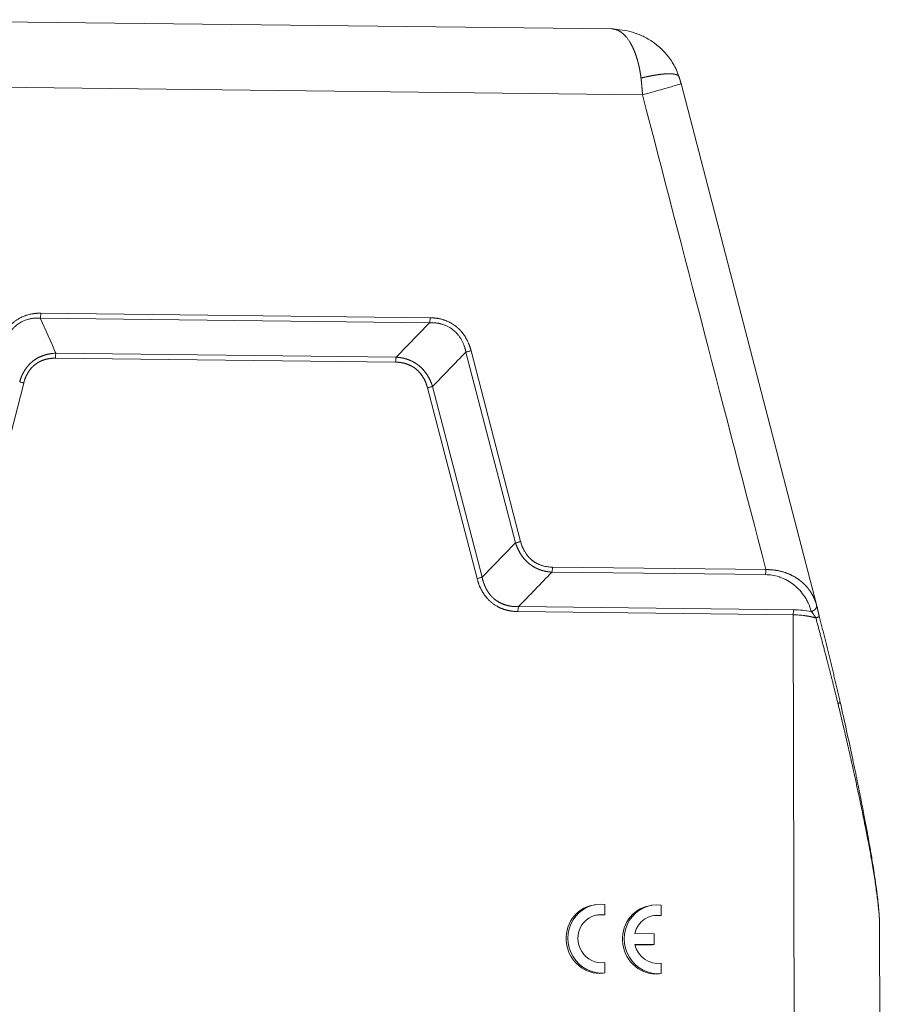
# Model space of a CAD drawing. Units: millimetres. Extents: x 1592 to 2186, y 588 to 1008.
# Drawn here: x 1702 to 1764, y 667 to 738 of the extents above; entities that cross this region are included whole.
import ezdxf

# ---------------------------------------------------------------- set-up
doc = ezdxf.new("R2010")
doc.units = ezdxf.units.MM
doc.header["$LTSCALE"] = 65.395
doc.layers.get('0').update_dxf_attribs({"linetype": 'CONTINUOUS', "lineweight": 30})

msp = doc.modelspace()

# ---------------------------------------------------------------- linework, layer by layer
at = {"color": 7, "linetype": 'Continuous', "lineweight": 15}
for p, q in [((1744.999, 737.276), (1687.811, 737.946)), ((1688.151, 733.201), (1747.234, 732.51)), ((1759.87, 695.457), (1750.028, 733.321)), ((1731.841, 716.338), (1703.62, 716.669)), ((1731.802, 715.978), (1703.581, 716.308)), ((1729.381, 713.477), (1731.802, 715.978)), ((1738.033, 700.022), (1734.438, 713.854)), ((1738.401, 700.117), (1734.806, 713.948)), ((1729.342, 713.117), (1704.679, 713.405)), ((1704.718, 713.766), (1729.381, 713.477)), ((1702.381, 711.6), (1698.85, 697.852)), ((1735.244, 697.426), (1731.649, 711.258)), ((1732.017, 711.352), (1735.612, 697.521)), ((1735.612, 697.521), (1738.033, 700.022)), ((1756.184, 698.077), (1740.708, 698.258)), ((1756.145, 697.716), (1740.669, 697.897)), ((1738.248, 695.396), (1758.203, 695.163)), ((1758.164, 694.803), (1738.209, 695.036)), ((1758.265, 651.464), (1758.164, 694.803)), ((1760.051, 694.685), (1760.054, 694.678)), ((1743.795, 673.789), (1743.66, 673.764)), ((1744.501, 673.052), (1744.499, 673.808)), ((1747.878, 673.741), (1747.744, 673.717)), ((1748.584, 673.005), (1748.583, 673.76)), ((1744.501, 673.052), (1744.366, 673.028)), ((1748.584, 673.005), (1748.45, 672.98)), ((1748.087, 671.672), (1746.681, 671.689)), ((1764.474, 651.807), (1764.427, 672.209)), ((1748.089, 670.896), (1748.087, 671.672)), ((1746.683, 670.913), (1748.089, 670.896)), ((1746.689, 670.887), (1747.954, 670.872)), ((1748.089, 670.896), (1747.954, 670.872)), ((1744.511, 668.844), (1744.509, 669.6)), ((1748.594, 668.796), (1748.592, 669.552)), ((1744.511, 668.844), (1744.376, 668.82)), ((1748.594, 668.796), (1748.46, 668.772))]:
    msp.add_line(p, q, dxfattribs=at)
for centre, major_axis, start_param, end_param in [((1744.242, 671.329), (-0.447, 2.46), 5.989315, 9.350107), ((1748.325, 671.281), (-0.447, 2.46), 5.989315, 9.350107), ((1744.107, 671.305), (-0.447, 2.46), 0.000042, 3.066921), ((1744.242, 671.329), (0.313, -1.722), 2.800422, 6.255815), ((1748.191, 671.257), (-0.447, 2.46), 0.000042, 3.066921), ((1748.325, 671.281), (0.313, -1.722), 2.800422, 4.304251), ((1744.107, 671.305), (0.313, -1.722), 2.800422, 3.100987), ((1748.191, 671.257), (0.313, -1.722), 2.800422, 3.100953), ((1748.325, 671.281), (0.313, -1.722), 4.751986, 6.255815)]:
    msp.add_ellipse(centre, major_axis=major_axis, ratio=0.961834, start_param=start_param, end_param=end_param, dxfattribs=at)
for points, degree, knots in [([(1745.254, 737.243), (1745.248, 737.244), (1745.227, 737.25), (1745.189, 737.258), (1745.142, 737.266), (1745.098, 737.271), (1745.056, 737.275), (1745.024, 737.276), (1745.005, 737.276), (1745, 737.276)], 3, [0, 0, 0, 0, 0.064878, 0.262062, 0.447561, 0.621374, 0.783503, 0.933948, 1, 1, 1, 1]), ([(1747.129, 733.713), (1747.128, 733.724), (1747.125, 733.747), (1747.121, 733.78), (1747.116, 733.814), (1747.112, 733.847), (1747.107, 733.881), (1747.102, 733.915), (1747.097, 733.948), (1747.092, 733.982), (1747.087, 734.015), (1747.082, 734.049), (1747.077, 734.082), (1747.071, 734.116), (1747.065, 734.149), (1747.06, 734.183), (1747.054, 734.216), (1747.048, 734.25), (1747.042, 734.283), (1747.035, 734.316), (1747.029, 734.35), (1747.022, 734.383), (1747.016, 734.416), (1747.009, 734.449), (1747.002, 734.482), (1746.995, 734.515), (1746.988, 734.548), (1746.981, 734.581), (1746.973, 734.614), (1746.966, 734.647), (1746.958, 734.679), (1746.95, 734.712), (1746.942, 734.745), (1746.934, 734.777), (1746.926, 734.81), (1746.918, 734.842), (1746.909, 734.874), (1746.901, 734.906), (1746.892, 734.939), (1746.883, 734.971), (1746.874, 735.002), (1746.865, 735.034), (1746.856, 735.066), (1746.846, 735.098), (1746.837, 735.129), (1746.827, 735.161), (1746.818, 735.192), (1746.808, 735.223), (1746.798, 735.254), (1746.788, 735.285), (1746.777, 735.316), (1746.767, 735.347), (1746.756, 735.377), (1746.746, 735.408), (1746.735, 735.438), (1746.724, 735.468), (1746.713, 735.498), (1746.702, 735.528), (1746.69, 735.558), (1746.679, 735.588), (1746.667, 735.617), (1746.656, 735.647), (1746.644, 735.676), (1746.632, 735.705), (1746.62, 735.734), (1746.607, 735.762), (1746.595, 735.791), (1746.583, 735.819), (1746.57, 735.847), (1746.557, 735.875), (1746.544, 735.903), (1746.531, 735.931), (1746.518, 735.958), (1746.505, 735.986), (1746.492, 736.013), (1746.478, 736.04), (1746.464, 736.066), (1746.451, 736.093), (1746.437, 736.119), (1746.423, 736.145), (1746.408, 736.171), (1746.394, 736.196), (1746.38, 736.222), (1746.365, 736.247), (1746.351, 736.272), (1746.336, 736.297), (1746.288, 736.374), (1746.206, 736.5), (1746.082, 736.663), (1745.949, 736.812), (1745.808, 736.945), (1745.688, 737.037), (1745.593, 737.098), (1745.527, 737.135), (1745.464, 737.167), (1745.404, 737.193), (1745.346, 737.215), (1745.297, 737.231), (1745.266, 737.24), (1745.254, 737.243)], 3, [0, 0, 0, 0, 0.005989, 0.011992, 0.018007, 0.024036, 0.030078, 0.036134, 0.042202, 0.048284, 0.05438, 0.060488, 0.06661, 0.072745, 0.078894, 0.085056, 0.091232, 0.09742, 0.103623, 0.109838, 0.116067, 0.12231, 0.128566, 0.134835, 0.141118, 0.147414, 0.153724, 0.160047, 0.166384, 0.172734, 0.179098, 0.185476, 0.191867, 0.198271, 0.204689, 0.211121, 0.217566, 0.224025, 0.230498, 0.236984, 0.243484, 0.249997, 0.256524, 0.263065, 0.269619, 0.276187, 0.282769, 0.289365, 0.295974, 0.302597, 0.309234, 0.315884, 0.322548, 0.329226, 0.335918, 0.342623, 0.349342, 0.356075, 0.362822, 0.369583, 0.376357, 0.383146, 0.389948, 0.396764, 0.403594, 0.410437, 0.417295, 0.424166, 0.431052, 0.437951, 0.444864, 0.451791, 0.458732, 0.465687, 0.472656, 0.479639, 0.486636, 0.493646, 0.500671, 0.50771, 0.514762, 0.521829, 0.52891, 0.536004, 0.543113, 0.550236, 0.557372, 0.610836, 0.666001, 0.72287, 0.781446, 0.841731, 0.868611, 0.894366, 0.918995, 0.942498, 0.964875, 0.986126, 1, 1, 1, 1]), ([(1749.893, 733.778), (1749.781, 734.122), (1749.503, 734.746), (1748.91, 735.556), (1748.223, 736.19), (1747.484, 736.663), (1746.723, 736.987), (1745.977, 737.179), (1745.488, 737.231), (1745.254, 737.24)], 3, [0, 0, 0, 0, 0.173238, 0.334677, 0.485381, 0.626775, 0.760158, 0.886524, 1, 1, 1, 1]), ([(1749.889, 733.797), (1749.888, 733.799), (1749.887, 733.802), (1749.885, 733.808), (1749.883, 733.813), (1749.88, 733.819), (1749.877, 733.824), (1749.874, 733.83), (1749.871, 733.835), (1749.867, 733.841), (1749.864, 733.846), (1749.86, 733.852), (1749.855, 733.857), (1749.851, 733.863), (1749.846, 733.868), (1749.84, 733.873), (1749.835, 733.879), (1749.829, 733.884), (1749.823, 733.889), (1749.816, 733.894), (1749.809, 733.9), (1749.802, 733.905), (1749.794, 733.91), (1749.787, 733.915), (1749.778, 733.92), (1749.77, 733.924), (1749.761, 733.929), (1749.751, 733.934), (1749.741, 733.939), (1749.731, 733.943), (1749.72, 733.948), (1749.709, 733.952), (1749.698, 733.956), (1749.686, 733.961), (1749.673, 733.965), (1749.661, 733.969), (1749.647, 733.973), (1749.634, 733.976), (1749.619, 733.98), (1749.605, 733.984), (1749.589, 733.987), (1749.574, 733.99), (1749.558, 733.994), (1749.541, 733.997), (1749.524, 734), (1749.506, 734.002), (1749.488, 734.005), (1749.469, 734.007), (1749.45, 734.01), (1749.43, 734.012), (1749.409, 734.014), (1749.388, 734.016), (1749.367, 734.017), (1749.344, 734.019), (1749.322, 734.02), (1749.298, 734.021), (1749.274, 734.022), (1749.25, 734.023), (1749.225, 734.024), (1749.199, 734.024), (1749.173, 734.024), (1749.146, 734.024), (1749.118, 734.024), (1749.09, 734.024), (1749.061, 734.023), (1749.032, 734.022), (1749.001, 734.021), (1748.971, 734.019), (1748.939, 734.018), (1748.907, 734.016), (1748.874, 734.014), (1748.841, 734.011), (1748.807, 734.009), (1748.772, 734.006), (1748.736, 734.003), (1748.7, 733.999), (1748.663, 733.996), (1748.626, 733.992), (1748.588, 733.988), (1748.549, 733.983), (1748.509, 733.978), (1748.469, 733.973), (1748.428, 733.968), (1748.387, 733.962), (1748.344, 733.956), (1748.301, 733.95), (1748.258, 733.943), (1748.213, 733.936), (1748.168, 733.929), (1748.122, 733.921), (1748.076, 733.913), (1748.029, 733.905), (1747.981, 733.897), (1747.933, 733.888), (1747.884, 733.879), (1747.834, 733.869), (1747.783, 733.859), (1747.732, 733.849), (1747.681, 733.838), (1747.628, 733.827), (1747.575, 733.816), (1747.521, 733.804), (1747.467, 733.792), (1747.412, 733.78), (1747.357, 733.767), (1747.301, 733.754), (1747.244, 733.741), (1747.187, 733.727), (1747.148, 733.718), (1747.129, 733.713)], 3, [0, 0, 0, 0, 0.00469, 0.010571, 0.016519, 0.022534, 0.028616, 0.034764, 0.04098, 0.047262, 0.053611, 0.060026, 0.066509, 0.073058, 0.079675, 0.086358, 0.093108, 0.099924, 0.106808, 0.113758, 0.120776, 0.12786, 0.135011, 0.142228, 0.149513, 0.156864, 0.164282, 0.171768, 0.179319, 0.186938, 0.194624, 0.202376, 0.210195, 0.218081, 0.226034, 0.234054, 0.24214, 0.250294, 0.258514, 0.266801, 0.275155, 0.283576, 0.292063, 0.300617, 0.309239, 0.317927, 0.326681, 0.335503, 0.344392, 0.353347, 0.362369, 0.371458, 0.380614, 0.389837, 0.399126, 0.408482, 0.417905, 0.427395, 0.436952, 0.446576, 0.456266, 0.466024, 0.475848, 0.485739, 0.495696, 0.505721, 0.515812, 0.525971, 0.536196, 0.546488, 0.556846, 0.567272, 0.577764, 0.588324, 0.59895, 0.609643, 0.620402, 0.631229, 0.642122, 0.653083, 0.66411, 0.675204, 0.686364, 0.697592, 0.708886, 0.720247, 0.731675, 0.74317, 0.754732, 0.766361, 0.778056, 0.789818, 0.801647, 0.813543, 0.825506, 0.837535, 0.849631, 0.861795, 0.874025, 0.886321, 0.898685, 0.911115, 0.923613, 0.936177, 0.948808, 0.961506, 0.97427, 0.987102, 1, 1, 1, 1]), ([(1747.129, 733.713), (1747.13, 733.702), (1747.133, 733.681), (1747.137, 733.648), (1747.141, 733.614), (1747.145, 733.58), (1747.148, 733.545), (1747.152, 733.51), (1747.156, 733.473), (1747.16, 733.437), (1747.164, 733.399), (1747.168, 733.361), (1747.172, 733.322), (1747.176, 733.283), (1747.18, 733.242), (1747.183, 733.202), (1747.187, 733.16), (1747.191, 733.118), (1747.195, 733.075), (1747.198, 733.032), (1747.202, 732.988), (1747.205, 732.943), (1747.209, 732.897), (1747.212, 732.851), (1747.216, 732.804), (1747.219, 732.757), (1747.222, 732.709), (1747.225, 732.66), (1747.228, 732.611), (1747.231, 732.561), (1747.233, 732.527), (1747.234, 732.51)], 3, [0, 0, 0, 0, 0.027487, 0.055472, 0.083957, 0.112942, 0.142426, 0.172409, 0.202893, 0.233876, 0.265358, 0.297341, 0.329823, 0.362806, 0.396288, 0.430271, 0.464753, 0.499736, 0.535218, 0.571201, 0.607683, 0.644666, 0.682149, 0.720131, 0.758614, 0.797596, 0.837078, 0.877059, 0.91754, 0.95852, 1, 1, 1, 1]), ([(1750.028, 733.321), (1750.029, 733.317), (1750.019, 733.311), (1749.968, 733.288), (1749.912, 733.268), (1749.756, 733.217), (1749.654, 733.185), (1749.409, 733.111), (1749.264, 733.069), (1748.939, 732.976), (1748.758, 732.925), (1748.365, 732.816), (1748.154, 732.758), (1747.708, 732.637), (1747.474, 732.574), (1747.234, 732.51)], 3, [0, 0, 0, 0, 0.100062, 0.100062, 0.250052, 0.250052, 0.400041, 0.400041, 0.550031, 0.550031, 0.700021, 0.700021, 0.85001, 0.85001, 1, 1, 1, 1]), ([(1703.62, 716.669), (1703.61, 716.669), (1703.589, 716.669), (1703.558, 716.669), (1703.526, 716.669), (1703.493, 716.668), (1703.461, 716.667), (1703.427, 716.666), (1703.394, 716.664), (1703.36, 716.663), (1703.325, 716.66), (1703.29, 716.658), (1703.255, 716.655), (1703.219, 716.651), (1703.183, 716.648), (1703.146, 716.643), (1703.109, 716.639), (1703.047, 716.63), (1702.956, 716.615), (1702.833, 716.59), (1702.7, 716.557), (1702.557, 716.514), (1702.41, 716.462), (1702.264, 716.399), (1702.143, 716.34), (1702.047, 716.288), (1701.971, 716.242), (1701.892, 716.192), (1701.81, 716.135), (1701.693, 716.047), (1701.547, 715.921), (1701.399, 715.769), (1701.278, 715.625), (1701.181, 715.496), (1701.106, 715.384), (1701.05, 715.292), (1701.01, 715.222), (1700.971, 715.15), (1700.933, 715.077), (1700.899, 715.007), (1700.869, 714.94), (1700.843, 714.878), (1700.818, 714.817), (1700.794, 714.756), (1700.772, 714.696), (1700.751, 714.637), (1700.731, 714.578), (1700.713, 714.519), (1700.696, 714.461), (1700.68, 714.404), (1700.67, 714.367), (1700.665, 714.348)], 3, [0, 0, 0, 0, 0.007647, 0.015407, 0.023282, 0.031271, 0.039375, 0.047594, 0.055927, 0.064376, 0.07294, 0.08162, 0.090415, 0.099327, 0.108355, 0.117499, 0.12676, 0.136138, 0.164143, 0.195136, 0.229126, 0.266123, 0.305504, 0.34491, 0.38434, 0.404653, 0.426389, 0.449547, 0.474126, 0.500125, 0.557139, 0.615931, 0.655326, 0.694657, 0.73392, 0.753406, 0.773031, 0.792797, 0.812706, 0.832758, 0.849218, 0.865422, 0.881373, 0.897071, 0.912518, 0.927715, 0.942664, 0.957366, 0.971822, 0.986033, 1, 1, 1, 1]), ([(1703.582, 716.306), (1703.588, 716.331), (1703.593, 716.357), (1703.603, 716.414), (1703.607, 716.444), (1703.613, 716.506), (1703.616, 716.538), (1703.619, 716.603), (1703.62, 716.636), (1703.62, 716.669)], 3, [0, 0, 0, 0, 0.25, 0.25, 0.5, 0.5, 0.75, 0.75, 1, 1, 1, 1]), ([(1700.958, 714.245), (1700.96, 714.255), (1700.964, 714.275), (1700.971, 714.307), (1700.979, 714.341), (1700.987, 714.378), (1700.997, 714.418), (1701.009, 714.459), (1701.021, 714.503), (1701.035, 714.55), (1701.051, 714.598), (1701.068, 714.649), (1701.087, 714.702), (1701.109, 714.757), (1701.132, 714.814), (1701.158, 714.873), (1701.186, 714.933), (1701.217, 714.996), (1701.251, 715.06), (1701.295, 715.137), (1701.35, 715.226), (1701.415, 715.322), (1701.482, 715.412), (1701.55, 715.495), (1701.618, 715.571), (1701.685, 715.641), (1701.752, 715.705), (1701.818, 715.763), (1701.902, 715.831), (1702.01, 715.91), (1702.151, 715.999), (1702.311, 716.083), (1702.489, 716.159), (1702.651, 716.212), (1702.785, 716.247), (1702.884, 716.268), (1702.978, 716.284), (1703.067, 716.297), (1703.151, 716.305), (1703.229, 716.31), (1703.301, 716.313), (1703.368, 716.314), (1703.43, 716.314), (1703.485, 716.312), (1703.535, 716.309), (1703.567, 716.307), (1703.582, 716.306)], 3, [0, 0, 0, 0, 0.007974, 0.016648, 0.026024, 0.036102, 0.046884, 0.058369, 0.070559, 0.083456, 0.097061, 0.111374, 0.126398, 0.142134, 0.158583, 0.175748, 0.193631, 0.212233, 0.231556, 0.251603, 0.284087, 0.315367, 0.345435, 0.374285, 0.401908, 0.428299, 0.453452, 0.477362, 0.500026, 0.541668, 0.587361, 0.637074, 0.690771, 0.748409, 0.778163, 0.806299, 0.832825, 0.857747, 0.881071, 0.902803, 0.922947, 0.941509, 0.958492, 0.973899, 0.987734, 1, 1, 1, 1]), ([(1731.802, 715.978), (1731.808, 716.002), (1731.814, 716.029), (1731.824, 716.085), (1731.828, 716.114), (1731.834, 716.176), (1731.837, 716.208), (1731.84, 716.273), (1731.841, 716.306), (1731.841, 716.338)], 3, [0, 0, 0, 0, 0.25, 0.25, 0.5, 0.5, 0.75, 0.75, 1, 1, 1, 1]), ([(1731.803, 715.976), (1731.813, 715.976), (1731.833, 715.977), (1731.865, 715.978), (1731.899, 715.979), (1731.936, 715.98), (1731.975, 715.98), (1732.017, 715.979), (1732.062, 715.977), (1732.109, 715.975), (1732.159, 715.972), (1732.211, 715.967), (1732.266, 715.961), (1732.323, 715.954), (1732.383, 715.945), (1732.445, 715.934), (1732.509, 715.921), (1732.576, 715.906), (1732.645, 715.889), (1732.73, 715.864), (1732.828, 715.833), (1732.936, 715.791), (1733.037, 715.747), (1733.133, 715.7), (1733.223, 715.652), (1733.307, 715.601), (1733.385, 715.55), (1733.457, 715.498), (1733.543, 715.432), (1733.646, 715.342), (1733.767, 715.222), (1733.888, 715.082), (1734.007, 714.921), (1734.1, 714.771), (1734.168, 714.643), (1734.214, 714.548), (1734.254, 714.457), (1734.29, 714.37), (1734.32, 714.288), (1734.346, 714.21), (1734.368, 714.138), (1734.387, 714.07), (1734.403, 714.008), (1734.416, 713.952), (1734.427, 713.901), (1734.434, 713.868), (1734.437, 713.853)], 3, [0, 0, 0, 0, 0.007974, 0.016648, 0.026024, 0.036102, 0.046884, 0.058369, 0.070559, 0.083456, 0.097061, 0.111374, 0.126398, 0.142134, 0.158583, 0.175748, 0.193631, 0.212233, 0.231556, 0.251603, 0.284087, 0.315367, 0.345435, 0.374285, 0.401908, 0.428299, 0.453452, 0.477362, 0.500026, 0.541668, 0.587361, 0.637074, 0.690771, 0.748409, 0.778163, 0.806299, 0.832825, 0.857747, 0.881071, 0.902803, 0.922947, 0.941509, 0.958492, 0.973899, 0.987734, 1, 1, 1, 1]), ([(1734.806, 713.948), (1734.804, 713.959), (1734.798, 713.979), (1734.79, 714.011), (1734.781, 714.043), (1734.771, 714.075), (1734.762, 714.107), (1734.752, 714.14), (1734.741, 714.174), (1734.73, 714.207), (1734.719, 714.241), (1734.707, 714.276), (1734.694, 714.311), (1734.681, 714.346), (1734.668, 714.381), (1734.654, 714.417), (1734.639, 714.453), (1734.614, 714.513), (1734.576, 714.6), (1734.519, 714.717), (1734.452, 714.843), (1734.374, 714.975), (1734.285, 715.109), (1734.187, 715.241), (1734.099, 715.347), (1734.023, 715.43), (1733.961, 715.495), (1733.892, 715.562), (1733.817, 715.63), (1733.703, 715.725), (1733.546, 715.841), (1733.364, 715.952), (1733.198, 716.038), (1733.051, 716.104), (1732.926, 716.151), (1732.825, 716.185), (1732.749, 716.208), (1732.671, 716.229), (1732.593, 716.249), (1732.518, 716.266), (1732.448, 716.279), (1732.383, 716.291), (1732.32, 716.301), (1732.257, 716.31), (1732.194, 716.317), (1732.133, 716.323), (1732.073, 716.328), (1732.014, 716.332), (1731.955, 716.335), (1731.898, 716.337), (1731.86, 716.338), (1731.841, 716.338)], 3, [0, 0, 0, 0, 0.007647, 0.015407, 0.023282, 0.031271, 0.039375, 0.047594, 0.055927, 0.064376, 0.07294, 0.08162, 0.090416, 0.099327, 0.108355, 0.117499, 0.126761, 0.136139, 0.164143, 0.195136, 0.229126, 0.266123, 0.305505, 0.34491, 0.38434, 0.404653, 0.426389, 0.449547, 0.474126, 0.500125, 0.557139, 0.615931, 0.655326, 0.694657, 0.73392, 0.753405, 0.773031, 0.792797, 0.812706, 0.832758, 0.849218, 0.865422, 0.881373, 0.897071, 0.912518, 0.927715, 0.942664, 0.957366, 0.971822, 0.986033, 1, 1, 1, 1]), ([(1702.091, 711.703), (1702.094, 711.712), (1702.1, 711.731), (1702.108, 711.76), (1702.117, 711.788), (1702.126, 711.816), (1702.135, 711.844), (1702.145, 711.872), (1702.154, 711.9), (1702.164, 711.927), (1702.174, 711.955), (1702.184, 711.982), (1702.195, 712.009), (1702.205, 712.035), (1702.216, 712.062), (1702.227, 712.088), (1702.238, 712.115), (1702.25, 712.141), (1702.261, 712.167), (1702.273, 712.192), (1702.285, 712.218), (1702.297, 712.243), (1702.31, 712.268), (1702.322, 712.293), (1702.335, 712.318), (1702.348, 712.343), (1702.361, 712.367), (1702.375, 712.391), (1702.388, 712.415), (1702.402, 712.439), (1702.416, 712.462), (1702.43, 712.486), (1702.444, 712.509), (1702.459, 712.532), (1702.473, 712.555), (1702.488, 712.578), (1702.503, 712.6), (1702.518, 712.622), (1702.534, 712.644), (1702.549, 712.666), (1702.565, 712.688), (1702.581, 712.709), (1702.597, 712.731), (1702.613, 712.752), (1702.63, 712.773), (1702.646, 712.793), (1702.663, 712.814), (1702.68, 712.834), (1702.697, 712.854), (1702.715, 712.874), (1702.732, 712.893), (1702.75, 712.913), (1702.767, 712.932), (1702.785, 712.951), (1702.804, 712.97), (1702.822, 712.988), (1702.84, 713.007), (1702.859, 713.025), (1702.878, 713.043), (1702.897, 713.06), (1702.916, 713.078), (1702.935, 713.095), (1702.954, 713.112), (1702.974, 713.129), (1702.993, 713.146), (1703.013, 713.162), (1703.033, 713.179), (1703.059, 713.199), (1703.092, 713.224), (1703.131, 713.253), (1703.171, 713.281), (1703.211, 713.309), (1703.252, 713.335), (1703.293, 713.361), (1703.335, 713.387), (1703.377, 713.411), (1703.42, 713.435), (1703.464, 713.458), (1703.508, 713.48), (1703.553, 713.501), (1703.598, 713.522), (1703.644, 713.541), (1703.69, 713.56), (1703.737, 713.579), (1703.785, 713.596), (1703.833, 713.613), (1703.881, 713.628), (1703.93, 713.643), (1703.979, 713.657), (1704.029, 713.671), (1704.079, 713.683), (1704.13, 713.695), (1704.181, 713.705), (1704.233, 713.715), (1704.285, 713.724), (1704.338, 713.733), (1704.391, 713.74), (1704.444, 713.747), (1704.498, 713.752), (1704.552, 713.757), (1704.607, 713.761), (1704.662, 713.764), (1704.699, 713.765), (1704.718, 713.766)], 3, [0, 0, 0, 0, 0.008201, 0.016376, 0.024526, 0.03265, 0.040749, 0.048824, 0.056874, 0.0649, 0.072902, 0.08088, 0.088835, 0.096767, 0.104676, 0.112562, 0.120427, 0.128269, 0.13609, 0.14389, 0.151669, 0.159427, 0.167165, 0.174883, 0.182581, 0.19026, 0.19792, 0.205561, 0.213183, 0.220788, 0.228375, 0.235945, 0.243497, 0.251033, 0.258552, 0.266056, 0.273544, 0.281016, 0.288474, 0.295917, 0.303345, 0.31076, 0.318161, 0.325549, 0.332925, 0.340287, 0.347638, 0.354977, 0.362305, 0.369622, 0.376928, 0.384224, 0.39151, 0.398786, 0.406054, 0.413313, 0.420564, 0.427806, 0.435041, 0.442269, 0.449491, 0.456706, 0.463915, 0.471118, 0.478316, 0.485509, 0.492698, 0.499883, 0.513431, 0.526995, 0.540578, 0.554182, 0.56781, 0.581465, 0.595148, 0.608864, 0.622613, 0.6364, 0.650226, 0.664094, 0.678006, 0.691965, 0.705973, 0.720033, 0.734148, 0.748318, 0.762548, 0.776838, 0.791192, 0.805612, 0.820099, 0.834656, 0.849286, 0.86399, 0.87877, 0.893628, 0.908568, 0.923589, 0.938695, 0.953887, 0.969167, 0.984538, 1, 1, 1, 1]), ([(1704.679, 713.405), (1704.238, 713.41), (1703.856, 713.286), (1703.497, 713.169), (1702.918, 712.714), (1702.711, 712.386), (1702.494, 712.04), (1702.381, 711.6)], 2, [0, 0, 0, 0.25, 0.25, 0.5, 0.75, 0.75, 1, 1, 1]), ([(1704.718, 713.766), (1704.711, 713.741), (1704.706, 713.715), (1704.696, 713.659), (1704.692, 713.629), (1704.686, 713.568), (1704.683, 713.536), (1704.68, 713.471), (1704.679, 713.438), (1704.679, 713.405)], 3, [0, 0, 0, 0, 0.25, 0.25, 0.5, 0.5, 0.75, 0.75, 1, 1, 1, 1]), ([(1729.381, 713.475), (1729.375, 713.451), (1729.369, 713.425), (1729.359, 713.369), (1729.355, 713.34), (1729.348, 713.278), (1729.346, 713.247), (1729.343, 713.182), (1729.342, 713.149), (1729.342, 713.117)], 3, [0, 0, 0, 0, 0.25, 0.25, 0.5, 0.5, 0.75, 0.75, 1, 1, 1, 1]), ([(1731.649, 711.258), (1731.534, 711.7), (1731.314, 712.052), (1731.107, 712.384), (1730.526, 712.852), (1730.164, 712.979), (1729.783, 713.111), (1729.342, 713.117)], 2, [0, 0, 0, 0.25, 0.25, 0.5, 0.75, 0.75, 1, 1, 1]), ([(1729.381, 713.477), (1729.39, 713.476), (1729.41, 713.475), (1729.438, 713.473), (1729.467, 713.471), (1729.495, 713.469), (1729.524, 713.466), (1729.552, 713.463), (1729.58, 713.46), (1729.609, 713.457), (1729.637, 713.453), (1729.664, 713.449), (1729.692, 713.445), (1729.72, 713.441), (1729.747, 713.436), (1729.775, 713.431), (1729.802, 713.426), (1729.829, 713.421), (1729.857, 713.415), (1729.884, 713.41), (1729.91, 713.404), (1729.937, 713.397), (1729.964, 713.391), (1729.99, 713.384), (1730.017, 713.377), (1730.043, 713.37), (1730.069, 713.362), (1730.095, 713.355), (1730.121, 713.347), (1730.147, 713.339), (1730.173, 713.33), (1730.198, 713.322), (1730.224, 713.313), (1730.249, 713.304), (1730.274, 713.295), (1730.299, 713.285), (1730.324, 713.275), (1730.349, 713.266), (1730.374, 713.255), (1730.398, 713.245), (1730.423, 713.234), (1730.447, 713.224), (1730.471, 713.213), (1730.495, 713.201), (1730.519, 713.19), (1730.542, 713.178), (1730.566, 713.166), (1730.589, 713.154), (1730.613, 713.142), (1730.636, 713.129), (1730.659, 713.116), (1730.682, 713.104), (1730.704, 713.09), (1730.727, 713.077), (1730.749, 713.063), (1730.771, 713.05), (1730.794, 713.035), (1730.815, 713.021), (1730.837, 713.007), (1730.859, 712.992), (1730.88, 712.977), (1730.902, 712.962), (1730.923, 712.947), (1730.944, 712.932), (1730.965, 712.916), (1730.986, 712.9), (1731.006, 712.884), (1731.032, 712.863), (1731.065, 712.837), (1731.102, 712.805), (1731.139, 712.772), (1731.176, 712.738), (1731.212, 712.704), (1731.247, 712.669), (1731.282, 712.633), (1731.316, 712.597), (1731.35, 712.56), (1731.384, 712.522), (1731.416, 712.483), (1731.448, 712.444), (1731.48, 712.404), (1731.511, 712.363), (1731.542, 712.321), (1731.571, 712.279), (1731.601, 712.236), (1731.629, 712.193), (1731.657, 712.149), (1731.685, 712.104), (1731.711, 712.058), (1731.738, 712.012), (1731.763, 711.965), (1731.788, 711.917), (1731.812, 711.869), (1731.836, 711.82), (1731.859, 711.771), (1731.881, 711.721), (1731.902, 711.67), (1731.923, 711.618), (1731.943, 711.566), (1731.963, 711.514), (1731.982, 711.461), (1732, 711.407), (1732.011, 711.371), (1732.017, 711.352)], 3, [0, 0, 0, 0, 0.008201, 0.016376, 0.024526, 0.03265, 0.040749, 0.048824, 0.056874, 0.0649, 0.072902, 0.08088, 0.088835, 0.096767, 0.104676, 0.112562, 0.120427, 0.128269, 0.13609, 0.14389, 0.151669, 0.159427, 0.167165, 0.174883, 0.182581, 0.19026, 0.197919, 0.20556, 0.213183, 0.220788, 0.228375, 0.235944, 0.243497, 0.251033, 0.258552, 0.266056, 0.273543, 0.281016, 0.288473, 0.295916, 0.303345, 0.31076, 0.318161, 0.325549, 0.332924, 0.340287, 0.347638, 0.354977, 0.362304, 0.369621, 0.376927, 0.384223, 0.391509, 0.398786, 0.406054, 0.413313, 0.420563, 0.427806, 0.435041, 0.442269, 0.44949, 0.456705, 0.463914, 0.471117, 0.478316, 0.485509, 0.492698, 0.499883, 0.513431, 0.526995, 0.540578, 0.554182, 0.56781, 0.581464, 0.595148, 0.608863, 0.622613, 0.636399, 0.650225, 0.664093, 0.678005, 0.691965, 0.705973, 0.720033, 0.734147, 0.748318, 0.762548, 0.776838, 0.791192, 0.805612, 0.820099, 0.834656, 0.849286, 0.86399, 0.87877, 0.893628, 0.908567, 0.923589, 0.938695, 0.953887, 0.969167, 0.984538, 1, 1, 1, 1]), ([(1702.094, 711.702), (1702.109, 711.695), (1702.126, 711.687), (1702.167, 711.67), (1702.189, 711.661), (1702.239, 711.644), (1702.265, 711.635), (1702.321, 711.617), (1702.351, 711.609), (1702.381, 711.6)], 3, [0, 0, 0, 0, 0.25, 0.25, 0.5, 0.5, 0.75, 0.75, 1, 1, 1, 1]), ([(1732.017, 711.352), (1731.989, 711.346), (1731.96, 711.338), (1731.899, 711.323), (1731.868, 711.315), (1731.805, 711.299), (1731.774, 711.291), (1731.71, 711.274), (1731.679, 711.266), (1731.649, 711.258)], 3, [0, 0, 0, 0, 0.25, 0.25, 0.5, 0.5, 0.75, 0.75, 1, 1, 1, 1]), ([(1740.669, 697.897), (1740.66, 697.898), (1740.64, 697.899), (1740.612, 697.901), (1740.583, 697.903), (1740.554, 697.906), (1740.526, 697.908), (1740.498, 697.911), (1740.469, 697.914), (1740.441, 697.918), (1740.413, 697.921), (1740.385, 697.925), (1740.358, 697.929), (1740.33, 697.934), (1740.302, 697.938), (1740.275, 697.943), (1740.248, 697.948), (1740.22, 697.953), (1740.193, 697.959), (1740.166, 697.965), (1740.139, 697.971), (1740.112, 697.977), (1740.086, 697.984), (1740.059, 697.99), (1740.033, 697.997), (1740.006, 698.005), (1739.98, 698.012), (1739.954, 698.02), (1739.928, 698.028), (1739.902, 698.036), (1739.877, 698.044), (1739.851, 698.053), (1739.826, 698.061), (1739.8, 698.07), (1739.775, 698.08), (1739.75, 698.089), (1739.725, 698.099), (1739.701, 698.109), (1739.676, 698.119), (1739.651, 698.129), (1739.627, 698.14), (1739.603, 698.151), (1739.579, 698.162), (1739.555, 698.173), (1739.531, 698.185), (1739.507, 698.196), (1739.484, 698.208), (1739.46, 698.22), (1739.437, 698.233), (1739.414, 698.245), (1739.391, 698.258), (1739.368, 698.271), (1739.345, 698.284), (1739.323, 698.298), (1739.3, 698.311), (1739.278, 698.325), (1739.256, 698.339), (1739.234, 698.353), (1739.212, 698.368), (1739.191, 698.382), (1739.169, 698.397), (1739.148, 698.412), (1739.127, 698.428), (1739.106, 698.443), (1739.085, 698.459), (1739.064, 698.475), (1739.043, 698.491), (1739.017, 698.512), (1738.985, 698.538), (1738.947, 698.57), (1738.91, 698.603), (1738.874, 698.636), (1738.838, 698.67), (1738.802, 698.705), (1738.768, 698.741), (1738.733, 698.778), (1738.699, 698.815), (1738.666, 698.853), (1738.633, 698.891), (1738.601, 698.931), (1738.57, 698.971), (1738.539, 699.012), (1738.508, 699.053), (1738.478, 699.095), (1738.449, 699.138), (1738.421, 699.182), (1738.393, 699.226), (1738.365, 699.271), (1738.338, 699.316), (1738.312, 699.363), (1738.287, 699.41), (1738.262, 699.457), (1738.238, 699.505), (1738.214, 699.554), (1738.191, 699.604), (1738.169, 699.654), (1738.148, 699.705), (1738.127, 699.756), (1738.107, 699.808), (1738.087, 699.861), (1738.068, 699.914), (1738.05, 699.968), (1738.039, 700.004), (1738.033, 700.022)], 3, [0, 0, 0, 0, 0.008206, 0.016386, 0.02454, 0.032669, 0.040772, 0.048851, 0.056905, 0.064935, 0.072941, 0.080923, 0.088881, 0.096817, 0.10473, 0.11262, 0.120488, 0.128333, 0.136158, 0.143961, 0.151742, 0.159503, 0.167244, 0.174965, 0.182666, 0.190347, 0.198009, 0.205653, 0.213278, 0.220885, 0.228474, 0.236046, 0.2436, 0.251138, 0.258659, 0.266164, 0.273654, 0.281128, 0.288587, 0.296031, 0.303461, 0.310878, 0.31828, 0.325669, 0.333046, 0.340409, 0.347761, 0.355101, 0.36243, 0.369747, 0.377054, 0.384351, 0.391637, 0.398914, 0.406183, 0.413442, 0.420693, 0.427936, 0.435171, 0.442399, 0.449621, 0.456836, 0.464045, 0.471248, 0.478446, 0.485639, 0.492828, 0.500013, 0.513559, 0.527122, 0.540703, 0.554306, 0.567932, 0.581584, 0.595266, 0.608979, 0.622727, 0.636511, 0.650334, 0.664199, 0.678109, 0.692065, 0.70607, 0.720127, 0.734238, 0.748405, 0.762631, 0.776917, 0.791267, 0.805683, 0.820166, 0.834718, 0.849343, 0.864042, 0.878817, 0.89367, 0.908604, 0.92362, 0.93872, 0.953906, 0.96918, 0.984544, 1, 1, 1, 1]), ([(1740.708, 698.258), (1740.7, 698.258), (1740.684, 698.258), (1740.66, 698.259), (1740.635, 698.259), (1740.568, 698.262), (1740.449, 698.27), (1740.272, 698.294), (1740.072, 698.336), (1739.897, 698.39), (1739.762, 698.443), (1739.677, 698.48), (1739.61, 698.513), (1739.562, 698.538), (1739.532, 698.555), (1739.503, 698.571), (1739.472, 698.59), (1739.431, 698.615), (1739.391, 698.641), (1739.351, 698.668), (1739.312, 698.696), (1739.273, 698.726), (1739.234, 698.756), (1739.159, 698.818), (1739.052, 698.917), (1738.943, 699.038), (1738.861, 699.14), (1738.803, 699.219), (1738.749, 699.301), (1738.702, 699.378), (1738.661, 699.45), (1738.626, 699.516), (1738.594, 699.581), (1738.565, 699.645), (1738.538, 699.708), (1738.513, 699.77), (1738.49, 699.831), (1738.469, 699.891), (1738.449, 699.949), (1738.432, 700.006), (1738.416, 700.062), (1738.406, 700.099), (1738.401, 700.117)], 3, [0, 0, 0, 0, 0.007602, 0.015269, 0.023001, 0.030798, 0.079563, 0.136266, 0.200948, 0.273674, 0.309078, 0.338389, 0.361596, 0.37869, 0.389666, 0.394519, 0.40928, 0.424137, 0.439088, 0.454134, 0.469275, 0.484509, 0.499836, 0.515256, 0.575263, 0.635948, 0.666218, 0.696467, 0.726697, 0.756905, 0.780281, 0.80308, 0.825305, 0.84696, 0.868048, 0.888571, 0.908533, 0.927936, 0.946782, 0.965073, 0.982812, 1, 1, 1, 1]), ([(1740.669, 697.899), (1740.675, 697.923), (1740.681, 697.95), (1740.691, 698.005), (1740.695, 698.035), (1740.702, 698.096), (1740.704, 698.128), (1740.707, 698.192), (1740.708, 698.225), (1740.708, 698.258)], 3, [0, 0, 0, 0, 0.25, 0.25, 0.5, 0.5, 0.75, 0.75, 1, 1, 1, 1]), ([(1735.613, 697.521), (1735.585, 697.514), (1735.556, 697.507), (1735.495, 697.491), (1735.464, 697.484), (1735.401, 697.467), (1735.369, 697.459), (1735.305, 697.443), (1735.274, 697.434), (1735.244, 697.426)], 3, [0, 0, 0, 0, 0.25, 0.25, 0.5, 0.5, 0.75, 0.75, 1, 1, 1, 1]), ([(1738.209, 695.036), (1737.642, 695.043), (1737.149, 695.215), (1736.687, 695.377), (1735.942, 695.977), (1735.675, 696.404), (1735.392, 696.856), (1735.244, 697.426)], 2, [0, 0, 0, 0.25, 0.25, 0.5, 0.75, 0.75, 1, 1, 1]), ([(1735.612, 697.521), (1735.614, 697.512), (1735.618, 697.493), (1735.624, 697.466), (1735.63, 697.439), (1735.637, 697.412), (1735.643, 697.385), (1735.65, 697.358), (1735.657, 697.332), (1735.665, 697.305), (1735.672, 697.279), (1735.68, 697.253), (1735.687, 697.227), (1735.695, 697.201), (1735.704, 697.175), (1735.712, 697.15), (1735.72, 697.125), (1735.729, 697.099), (1735.738, 697.074), (1735.747, 697.05), (1735.756, 697.025), (1735.765, 697.001), (1735.775, 696.976), (1735.785, 696.952), (1735.794, 696.928), (1735.804, 696.904), (1735.815, 696.881), (1735.825, 696.857), (1735.836, 696.834), (1735.846, 696.811), (1735.857, 696.788), (1735.868, 696.765), (1735.879, 696.742), (1735.891, 696.72), (1735.902, 696.698), (1735.914, 696.676), (1735.926, 696.654), (1735.938, 696.632), (1735.95, 696.61), (1735.962, 696.589), (1735.975, 696.568), (1735.987, 696.547), (1736, 696.526), (1736.013, 696.505), (1736.026, 696.485), (1736.04, 696.465), (1736.053, 696.444), (1736.067, 696.424), (1736.08, 696.405), (1736.094, 696.385), (1736.108, 696.366), (1736.123, 696.346), (1736.137, 696.327), (1736.151, 696.309), (1736.166, 696.29), (1736.181, 696.271), (1736.196, 696.253), (1736.211, 696.235), (1736.226, 696.217), (1736.242, 696.199), (1736.257, 696.182), (1736.273, 696.164), (1736.289, 696.147), (1736.305, 696.13), (1736.321, 696.113), (1736.337, 696.097), (1736.353, 696.08), (1736.37, 696.064), (1736.387, 696.048), (1736.404, 696.032), (1736.421, 696.017), (1736.438, 696.001), (1736.455, 695.986), (1736.472, 695.971), (1736.49, 695.956), (1736.507, 695.941), (1736.532, 695.921), (1736.564, 695.896), (1736.603, 695.866), (1736.643, 695.838), (1736.684, 695.81), (1736.725, 695.783), (1736.767, 695.757), (1736.81, 695.731), (1736.853, 695.707), (1736.897, 695.683), (1736.942, 695.661), (1736.987, 695.639), (1737.033, 695.618), (1737.079, 695.598), (1737.126, 695.579), (1737.174, 695.561), (1737.223, 695.543), (1737.272, 695.527), (1737.321, 695.512), (1737.371, 695.497), (1737.422, 695.484), (1737.473, 695.471), (1737.525, 695.459), (1737.578, 695.449), (1737.631, 695.439), (1737.684, 695.43), (1737.738, 695.422), (1737.793, 695.415), (1737.848, 695.41), (1737.903, 695.405), (1737.96, 695.401), (1738.016, 695.398), (1738.074, 695.396), (1738.131, 695.395), (1738.189, 695.395), (1738.228, 695.396), (1738.248, 695.396)], 3, [0, 0, 0, 0, 0.007471, 0.014913, 0.022325, 0.02971, 0.037065, 0.044393, 0.051693, 0.058965, 0.06621, 0.073428, 0.080619, 0.087783, 0.094921, 0.102034, 0.10912, 0.116181, 0.123218, 0.130229, 0.137216, 0.144179, 0.151117, 0.158033, 0.164925, 0.171794, 0.17864, 0.185465, 0.192267, 0.199048, 0.205807, 0.212545, 0.219263, 0.22596, 0.232638, 0.239296, 0.245934, 0.252554, 0.259155, 0.265738, 0.272303, 0.278851, 0.285382, 0.291895, 0.298393, 0.304875, 0.311341, 0.317791, 0.324227, 0.330649, 0.337057, 0.34345, 0.349831, 0.356199, 0.362554, 0.368898, 0.375229, 0.38155, 0.387859, 0.394158, 0.400448, 0.406727, 0.412998, 0.419259, 0.425513, 0.431758, 0.437996, 0.444227, 0.450451, 0.456669, 0.462881, 0.469088, 0.47529, 0.481488, 0.487682, 0.493872, 0.500058, 0.513303, 0.526565, 0.539849, 0.553159, 0.5665, 0.579874, 0.593288, 0.606744, 0.620248, 0.633802, 0.647411, 0.66108, 0.674811, 0.688609, 0.702478, 0.716421, 0.730442, 0.744545, 0.758733, 0.77301, 0.78738, 0.801844, 0.816408, 0.831074, 0.845845, 0.860725, 0.875716, 0.890821, 0.906044, 0.921387, 0.936853, 0.952445, 0.968165, 0.984016, 1, 1, 1, 1]), ([(1756.145, 697.716), (1756.151, 697.741), (1756.157, 697.767), (1756.166, 697.823), (1756.17, 697.853), (1756.177, 697.914), (1756.18, 697.946), (1756.183, 698.011), (1756.184, 698.044), (1756.184, 698.077)], 3, [0, 0, 0, 0, 0.25, 0.25, 0.5, 0.5, 0.75, 0.75, 1, 1, 1, 1]), ([(1759.469, 695.042), (1759.411, 695.259), (1759.297, 695.57), (1759.118, 695.909), (1759.018, 696.073), (1758.965, 696.153), (1758.942, 696.188), (1758.926, 696.21), (1758.917, 696.223), (1758.795, 696.396), (1758.606, 696.622), (1758.356, 696.855), (1758.224, 696.964), (1758.166, 697.009), (1758.127, 697.039), (1758.106, 697.054), (1757.939, 697.175), (1757.708, 697.317), (1757.422, 697.448), (1757.275, 697.505), (1757.211, 697.527), (1757.168, 697.542), (1757.145, 697.55), (1756.806, 697.659), (1756.479, 697.712), (1756.145, 697.716)], 3, [0, 0, 0, 0, 0.125, 0.1875, 0.21875, 0.234375, 0.242188, 0.242188, 0.25, 0.25, 0.375, 0.4375, 0.46875, 0.484375, 0.484375, 0.5, 0.5, 0.625, 0.6875, 0.71875, 0.734375, 0.734375, 0.75, 0.75, 1, 1, 1, 1]), ([(1759.857, 695.504), (1759.855, 695.513), (1759.85, 695.53), (1759.842, 695.557), (1759.834, 695.584), (1759.826, 695.61), (1759.818, 695.637), (1759.809, 695.663), (1759.801, 695.69), (1759.792, 695.716), (1759.782, 695.743), (1759.773, 695.769), (1759.763, 695.795), (1759.753, 695.821), (1759.743, 695.847), (1759.733, 695.874), (1759.722, 695.9), (1759.711, 695.925), (1759.7, 695.951), (1759.689, 695.977), (1759.677, 696.003), (1759.665, 696.029), (1759.653, 696.054), (1759.641, 696.08), (1759.629, 696.105), (1759.616, 696.131), (1759.603, 696.156), (1759.59, 696.181), (1759.576, 696.207), (1759.563, 696.232), (1759.549, 696.257), (1759.534, 696.282), (1759.52, 696.307), (1759.505, 696.332), (1759.491, 696.356), (1759.475, 696.381), (1759.46, 696.406), (1759.445, 696.43), (1759.429, 696.454), (1759.413, 696.479), (1759.396, 696.503), (1759.38, 696.527), (1759.363, 696.551), (1759.346, 696.575), (1759.328, 696.599), (1759.311, 696.623), (1759.293, 696.646), (1759.275, 696.67), (1759.257, 696.693), (1759.238, 696.717), (1759.219, 696.74), (1759.2, 696.763), (1759.181, 696.786), (1759.161, 696.809), (1759.141, 696.832), (1759.121, 696.855), (1759.101, 696.877), (1759.08, 696.9), (1759.059, 696.922), (1759.038, 696.945), (1759.016, 696.967), (1758.995, 696.989), (1758.973, 697.011), (1758.95, 697.032), (1758.928, 697.054), (1758.905, 697.076), (1758.882, 697.097), (1758.859, 697.118), (1758.835, 697.139), (1758.811, 697.16), (1758.787, 697.181), (1758.763, 697.202), (1758.738, 697.222), (1758.713, 697.243), (1758.688, 697.263), (1758.662, 697.283), (1758.637, 697.303), (1758.61, 697.323), (1758.584, 697.342), (1758.557, 697.362), (1758.53, 697.381), (1758.503, 697.4), (1758.476, 697.419), (1758.448, 697.438), (1758.42, 697.456), (1758.391, 697.474), (1758.351, 697.5), (1758.299, 697.532), (1758.235, 697.569), (1758.17, 697.606), (1758.105, 697.64), (1758.039, 697.674), (1757.974, 697.705), (1757.908, 697.736), (1757.842, 697.764), (1757.775, 697.792), (1757.709, 697.818), (1757.643, 697.842), (1757.577, 697.865), (1757.511, 697.887), (1757.445, 697.908), (1757.379, 697.927), (1757.314, 697.945), (1757.249, 697.961), (1757.184, 697.977), (1757.12, 697.991), (1757.056, 698.004), (1756.992, 698.016), (1756.93, 698.026), (1756.867, 698.036), (1756.806, 698.044), (1756.745, 698.051), (1756.685, 698.058), (1756.625, 698.063), (1756.567, 698.068), (1756.509, 698.071), (1756.452, 698.074), (1756.397, 698.076), (1756.342, 698.077), (1756.288, 698.078), (1756.236, 698.077), (1756.201, 698.077), (1756.184, 698.077)], 3, [0, 0, 0, 0, 0.006621, 0.013247, 0.019877, 0.026511, 0.03315, 0.039793, 0.04644, 0.053091, 0.059747, 0.066407, 0.073071, 0.07974, 0.086412, 0.093089, 0.09977, 0.106456, 0.113145, 0.119839, 0.126537, 0.133239, 0.139945, 0.146656, 0.153371, 0.160089, 0.166813, 0.17354, 0.180271, 0.187007, 0.193747, 0.200491, 0.207239, 0.213992, 0.220748, 0.227509, 0.234275, 0.241044, 0.247818, 0.254596, 0.261379, 0.268166, 0.274957, 0.281753, 0.288553, 0.295358, 0.302167, 0.308981, 0.3158, 0.322624, 0.329452, 0.336285, 0.343123, 0.349967, 0.356815, 0.363668, 0.370527, 0.377391, 0.38426, 0.391135, 0.398015, 0.404901, 0.411792, 0.418688, 0.42559, 0.432497, 0.43941, 0.446328, 0.453251, 0.46018, 0.467113, 0.474052, 0.480997, 0.487947, 0.494902, 0.501863, 0.508829, 0.515802, 0.522779, 0.529763, 0.536752, 0.543748, 0.550749, 0.557757, 0.564771, 0.571791, 0.578818, 0.594264, 0.609514, 0.624566, 0.639419, 0.654072, 0.668524, 0.682776, 0.696828, 0.710679, 0.724332, 0.737785, 0.751041, 0.764101, 0.776962, 0.789624, 0.802085, 0.814343, 0.826397, 0.838247, 0.849893, 0.861334, 0.872572, 0.883606, 0.894437, 0.905066, 0.915493, 0.925718, 0.935738, 0.945551, 0.955155, 0.964548, 0.973731, 0.9827, 0.991457, 1, 1, 1, 1]), ([(1738.248, 695.396), (1738.242, 695.372), (1738.236, 695.346), (1738.226, 695.29), (1738.222, 695.26), (1738.216, 695.198), (1738.213, 695.166), (1738.21, 695.102), (1738.209, 695.069), (1738.209, 695.036)], 3, [0, 0, 0, 0, 0.25, 0.25, 0.5, 0.5, 0.75, 0.75, 1, 1, 1, 1]), ([(1760.051, 694.685), (1760.05, 694.69), (1760.047, 694.701), (1760.043, 694.716), (1760.039, 694.732), (1760.035, 694.748), (1760.032, 694.764), (1760.028, 694.78), (1760.024, 694.796), (1760.02, 694.812), (1760.016, 694.828), (1760.012, 694.845), (1760.008, 694.861), (1760.004, 694.877), (1760, 694.894), (1759.997, 694.91), (1759.993, 694.927), (1759.989, 694.943), (1759.985, 694.96), (1759.981, 694.976), (1759.978, 694.993), (1759.974, 695.009), (1759.97, 695.026), (1759.966, 695.042), (1759.962, 695.059), (1759.959, 695.076), (1759.955, 695.092), (1759.951, 695.109), (1759.947, 695.125), (1759.944, 695.142), (1759.94, 695.158), (1759.936, 695.175), (1759.933, 695.191), (1759.929, 695.208), (1759.925, 695.224), (1759.921, 695.24), (1759.918, 695.257), (1759.914, 695.273), (1759.91, 695.289), (1759.907, 695.305), (1759.903, 695.321), (1759.899, 695.337), (1759.895, 695.353), (1759.892, 695.368), (1759.888, 695.384), (1759.884, 695.399), (1759.88, 695.415), (1759.876, 695.43), (1759.873, 695.445), (1759.87, 695.455), (1759.869, 695.46), (1759.869, 695.46)], 3, [0, 0, 0, 0, 0.017846, 0.035806, 0.053879, 0.072069, 0.090375, 0.108798, 0.12734, 0.146002, 0.164784, 0.183688, 0.202715, 0.221864, 0.241138, 0.260536, 0.280059, 0.299708, 0.319484, 0.339385, 0.359413, 0.379569, 0.399852, 0.420266, 0.44081, 0.461485, 0.482294, 0.503236, 0.524313, 0.545526, 0.566875, 0.588363, 0.609989, 0.631755, 0.653661, 0.675708, 0.697898, 0.72023, 0.742706, 0.765325, 0.788089, 0.810997, 0.834051, 0.857252, 0.880599, 0.904094, 0.927738, 0.95153, 0.975472, 0.999564, 1, 1, 1, 1]), ([(1758.164, 694.803), (1758.164, 694.835), (1758.165, 694.868), (1758.168, 694.933), (1758.17, 694.965), (1758.177, 695.026), (1758.181, 695.056), (1758.191, 695.112), (1758.196, 695.139), (1758.203, 695.163)], 3, [0, 0, 0, 0, 0.25, 0.25, 0.5, 0.5, 0.75, 0.75, 1, 1, 1, 1]), ([(1759.801, 694.581), (1759.789, 694.585), (1759.765, 694.591), (1759.729, 694.6), (1759.693, 694.61), (1759.656, 694.618), (1759.62, 694.627), (1759.584, 694.636), (1759.547, 694.644), (1759.511, 694.652), (1759.474, 694.66), (1759.437, 694.668), (1759.401, 694.675), (1759.364, 694.682), (1759.327, 694.689), (1759.29, 694.696), (1759.253, 694.703), (1759.216, 694.709), (1759.179, 694.715), (1759.141, 694.721), (1759.104, 694.727), (1759.067, 694.733), (1759.029, 694.738), (1758.937, 694.751), (1758.788, 694.768), (1758.582, 694.786), (1758.374, 694.798), (1758.234, 694.802), (1758.164, 694.803), (1758.164, 694.803)], 3, [0, 0, 0, 0, 0.023319, 0.046609, 0.069872, 0.093107, 0.116316, 0.139498, 0.162654, 0.185786, 0.208892, 0.231975, 0.255033, 0.278069, 0.301082, 0.324074, 0.347044, 0.369992, 0.392921, 0.41583, 0.438719, 0.46159, 0.484443, 0.507278, 0.630833, 0.754069, 0.877075, 0.999942, 1, 1, 1, 1]), ([(1759.469, 695.042), (1759.497, 695.011), (1759.569, 694.922), (1759.68, 694.766), (1759.764, 694.638), (1759.801, 694.581)], 3, [0, 0, 0, 0, 0.254094, 0.674539, 1, 1, 1, 1]), ([(1760.054, 694.678), (1760.052, 694.676), (1760.05, 694.674), (1760.043, 694.669), (1760.037, 694.666), (1760.021, 694.658), (1760.011, 694.653), (1759.989, 694.644), (1759.975, 694.639), (1759.946, 694.628), (1759.93, 694.623), (1759.896, 694.611), (1759.878, 694.605), (1759.84, 694.593), (1759.821, 694.587), (1759.801, 694.581)], 3, [0, 0, 0, 0, 0.109594, 0.109594, 0.257995, 0.257995, 0.406396, 0.406396, 0.554797, 0.554797, 0.703198, 0.703198, 0.851599, 0.851599, 1, 1, 1, 1]), ([(1761.404, 688.371), (1761.392, 688.42), (1761.368, 688.517), (1761.333, 688.661), (1761.299, 688.803), (1761.265, 688.943), (1761.231, 689.08), (1761.198, 689.215), (1761.165, 689.349), (1761.132, 689.479), (1761.1, 689.608), (1761.069, 689.735), (1761.037, 689.859), (1761.007, 689.981), (1760.976, 690.101), (1760.947, 690.219), (1760.917, 690.335), (1760.889, 690.448), (1760.86, 690.559), (1760.832, 690.668), (1760.805, 690.775), (1760.778, 690.88), (1760.752, 690.982), (1760.726, 691.082), (1760.701, 691.18), (1760.676, 691.276), (1760.652, 691.37), (1760.608, 691.54), (1760.543, 691.787), (1760.459, 692.109), (1760.375, 692.429), (1760.292, 692.745), (1760.209, 693.059), (1760.126, 693.369), (1760.044, 693.677), (1759.962, 693.981), (1759.881, 694.282), (1759.828, 694.482), (1759.801, 694.581)], 3, [0, 0, 0, 0, 0.023558, 0.046763, 0.069615, 0.092114, 0.114261, 0.136054, 0.157495, 0.178582, 0.199317, 0.219699, 0.239728, 0.259405, 0.278728, 0.297698, 0.316316, 0.33458, 0.352492, 0.370051, 0.387257, 0.40411, 0.420611, 0.436758, 0.452552, 0.467994, 0.483083, 0.497819, 0.55026, 0.602207, 0.65366, 0.704619, 0.755084, 0.805055, 0.854532, 0.903515, 0.952005, 1, 1, 1, 1]), ([(1764.427, 672.203), (1764.427, 672.263), (1764.424, 672.426), (1764.413, 672.709), (1764.389, 673.073), (1764.352, 673.485), (1764.303, 673.947), (1764.241, 674.451), (1764.169, 674.973), (1764.09, 675.51), (1764.003, 676.06), (1763.906, 676.643), (1763.777, 677.386), (1763.608, 678.31), (1763.391, 679.434), (1763.146, 680.648), (1762.955, 681.559), (1762.831, 682.138), (1762.784, 682.354), (1762.737, 682.572), (1762.689, 682.794), (1762.64, 683.018), (1762.59, 683.245), (1762.539, 683.475), (1762.487, 683.708), (1762.435, 683.943), (1762.381, 684.181), (1762.327, 684.422), (1762.272, 684.666), (1762.216, 684.913), (1762.159, 685.162), (1762.101, 685.414), (1762.042, 685.669), (1761.982, 685.927), (1761.922, 686.188), (1761.86, 686.451), (1761.798, 686.717), (1761.734, 686.986), (1761.67, 687.258), (1761.605, 687.532), (1761.539, 687.809), (1761.471, 688.089), (1761.426, 688.277), (1761.404, 688.371)], 3, [0, 0, 0, 0, 0.014691, 0.0387, 0.064237, 0.093514, 0.124744, 0.157982, 0.193274, 0.226117, 0.26071, 0.297072, 0.33522, 0.398557, 0.466743, 0.539813, 0.617798, 0.630524, 0.643408, 0.656449, 0.669648, 0.683004, 0.696518, 0.71019, 0.724019, 0.738007, 0.752152, 0.766455, 0.780917, 0.795536, 0.810313, 0.825249, 0.840343, 0.855596, 0.871007, 0.886576, 0.902303, 0.91819, 0.934234, 0.950438, 0.9668, 0.983321, 1, 1, 1, 1]), ([(1764.423, 672.419), (1764.42, 672.544), (1764.409, 672.831), (1764.374, 673.315), (1764.32, 673.88), (1764.239, 674.588), (1764.132, 675.389), (1764.01, 676.211), (1763.902, 676.888), (1763.812, 677.426), (1763.722, 677.955), (1763.612, 678.582), (1763.464, 679.394), (1763.278, 680.383), (1763.045, 681.571), (1762.76, 682.979), (1762.419, 684.608), (1762.017, 686.46), (1761.724, 687.77), (1761.567, 688.462)], 3, [0, 0, 0, 0, 0.028277, 0.063494, 0.101861, 0.143403, 0.204209, 0.257343, 0.299895, 0.331886, 0.358037, 0.398496, 0.448272, 0.507872, 0.580123, 0.665462, 0.763888, 0.8754, 1, 1, 1, 1])]:
    msp.add_open_spline(points, degree=degree, knots=knots, dxfattribs=at)
for points, degree in [([(1750.029, 733.318), (1749.966, 733.562), (1749.888, 733.801)], 2), ([(1747.234, 732.51), (1750.217, 721.032), (1753.2, 709.554), (1756.184, 698.077)], 3), ([(1758.203, 695.163), (1758.636, 695.158), (1759.058, 695.117), (1759.469, 695.042)], 3), ([(1761.575, 688.424), (1760.853, 691.567), (1760.044, 694.715)], 2)]:
    msp.add_open_spline(points, degree=degree, dxfattribs=at)
at = {"color": 7, "linetype": 'Continuous', "lineweight": 15, "extrusion": (-9.76298e-09, -4.36357e-09, 1)}
msp.add_open_spline([(1703.581, 716.308), (1703.96, 715.461), (1704.339, 714.613), (1704.718, 713.766)], degree=3, dxfattribs=at)
at = {"color": 7, "linetype": 'Continuous', "lineweight": 15, "extrusion": (2.88448e-08, -2.79249e-08, 1)}
msp.add_open_spline([(1734.438, 713.854), (1733.631, 713.02), (1732.824, 712.186), (1732.017, 711.352)], degree=3, dxfattribs=at)
at = {"color": 7, "linetype": 'Continuous', "lineweight": 15, "extrusion": (-3.656e-13, 1.4416e-12, -1)}
msp.add_open_spline([(1734.437, 713.853), (1734.465, 713.86), (1734.494, 713.868), (1734.555, 713.883), (1734.586, 713.891), (1734.649, 713.907), (1734.681, 713.915), (1734.745, 713.932), (1734.776, 713.94), (1734.806, 713.948)], degree=3, knots=[0, 0, 0, 0, 0.25, 0.25, 0.5, 0.5, 0.75, 0.75, 1, 1, 1, 1], dxfattribs=at)
at = {"color": 7, "linetype": 'Continuous', "lineweight": 15, "extrusion": (1.3982e-12, -5.4536e-12, -1)}
msp.add_open_spline([(1738.033, 700.022), (1738.061, 700.029), (1738.09, 700.036), (1738.151, 700.051), (1738.182, 700.059), (1738.245, 700.075), (1738.276, 700.084), (1738.34, 700.1), (1738.371, 700.109), (1738.401, 700.117)], degree=3, knots=[0, 0, 0, 0, 0.25, 0.25, 0.5, 0.5, 0.75, 0.75, 1, 1, 1, 1], dxfattribs=at)
at = {"color": 7, "linetype": 'Continuous', "lineweight": 15, "extrusion": (2.35763e-10, -2.28258e-10, -1)}
msp.add_open_spline([(1738.248, 695.396), (1739.055, 696.23), (1739.862, 697.064), (1740.669, 697.897)], degree=3, dxfattribs=at)
at = {"color": 7, "linetype": 'Continuous', "lineweight": 15}
for points, weights in [([(1759.469, 695.042), (1759.746, 695.119), (1759.905, 695.309), (1759.857, 695.504)], [1.16559961561, 0.944800534093, 0.944800128131, 1.16559839772]), ([(1761.404, 688.371), (1761.55, 688.422), (1761.603, 688.461), (1761.546, 688.476)], [1.07684908353, 0.968942092012, 0.974672618507, 1.09404066301])]:
    msp.add_rational_spline(points, weights, degree=3, dxfattribs=at)
at = {"color": 7, "linetype": 'Continuous', "lineweight": 15, "extrusion": (-1.35803e-11, -3.5593e-12, -1)}
msp.add_open_spline([(1759.869, 695.46), (1759.867, 695.465), (1759.865, 695.475), (1759.861, 695.489), (1759.858, 695.499), (1759.857, 695.504)], degree=3, knots=[0, 0, 0, 0, 0.327265, 0.662592, 1, 1, 1, 1], dxfattribs=at)

doc.saveas('drawing.dxf')
